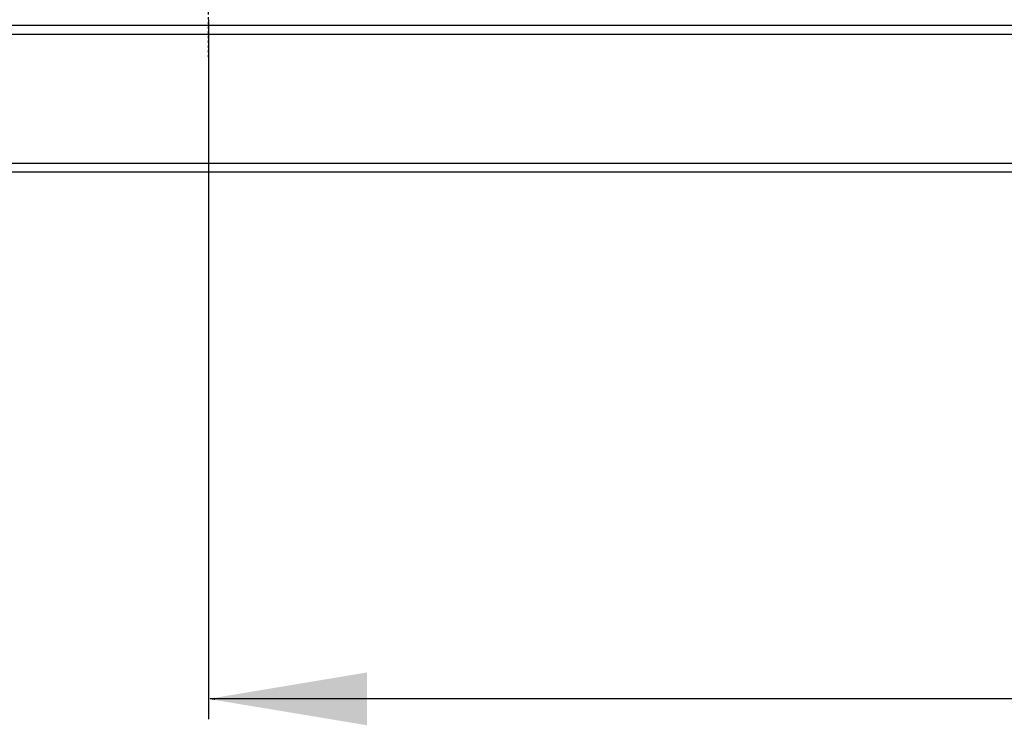
# Model space of a CAD drawing. Units: inches. Extents: x -45 to 890, y 81 to 552.
# Drawn here: x 226 to 268, y 119 to 149 of the extents above; entities that cross this region are included whole.
import ezdxf

# ---------------------------------------------------------------- set-up
doc = ezdxf.new("R2010")
doc.units = ezdxf.units.IN
doc.header["$LTSCALE"] = 0.25
doc.header["$MEASUREMENT"] = 0
doc.linetypes.add('HIDDEN', pattern=[0.375, 0.25, -0.125])
for name, color, linetype in [('DIM', 1, 'Continuous'), ('DIM @ 1 (1)', 1, 'Continuous'), ('DIM @ 1 (2)', 1, 'Continuous'), ('DIM @ 12', 1, 'Continuous'), ('DIM @ 16', 1, 'Continuous'), ('DIM @ 2', 1, 'Continuous'), ('DIM @ 24', 1, 'Continuous'), ('DIM @ 32', 1, 'Continuous'), ('DIM @ 4', 1, 'Continuous'), ('DIM @ 48', 1, 'Continuous'), ('DIM @ 64', 1, 'Continuous'), ('DIM @ 8', 1, 'Continuous'), ('DIM @ 96', 1, 'Continuous'), ('HID', 3, 'HIDDEN'), ('OBJ', 7, 'Continuous')]:
    doc.layers.add(name, color=color, linetype=linetype)
doc.styles.get("Standard").update_dxf_attribs({"font": 'romans.shx'})
doc.dimstyles.get("Standard").update_dxf_attribs({"dimtxt": 0.09, "dimasz": 0.07, "dimexe": 0.009, "dimexo": 0.009, "dimgap": 0.02, "dimtad": 1, "dimtih": 1, "dimtoh": 1, "dimdec": 3, "dimzin": 0, "dimdsep": 46, "dimlunit": 5, "dimtxsty": 'Standard', "dimcen": 0, "dimclrt": 7, "dimadec": 0, "dimazin": 0, "dimtfac": 1, "dimtdec": 3, "dimtofl": 0, "dimtmove": 0, "dimatfit": 1, "dimfxl": 0, "dimtolj": 1, "dimtzin": 0, "dimarcsym": 0})

# ---------------------------------------------------------------- blocks, each defined once
blk = doc.blocks.new('*D828')
at = {"layer": 'DEFPOINTS', "color": 0}
for p in [(341.886, 155.167), (234.386, 149.167), (234.386, 120.4)]:
    blk.add_point(p, dxfattribs=at)
at = {"layer": 'DIM', "color": 0, "lineweight": -2}
for p, q in [((341.886, 154.591), (341.886, 119.824)), ((234.386, 148.591), (234.386, 119.824)), ((337.406, 120.4), (238.866, 120.4))]:
    blk.add_line(p, q, dxfattribs=at)
at = {"layer": 'DIM', "color": 0}
for points in [[(238.866, 121.146), (238.866, 119.653), (234.386, 120.4)], [(337.406, 121.146), (337.406, 119.653), (341.886, 120.4)]]:
    blk.add_solid(points, dxfattribs=at)
at = {"layer": 'DIM', "color": 7, "insert": (288.136, 128.4), "char_height": 5.76, "attachment_point": 5}
blk.add_mtext('\\A1;8\'-11{\\H1.000000x;\\S1/2;}"', dxfattribs=at)
blk = doc.blocks.new('*D829')
at = {"layer": 'DEFPOINTS', "color": 0}
for p in [(341.886, 155.167), (234.386, 149.167), (234.386, 120.4)]:
    blk.add_point(p, dxfattribs=at)
at = {"layer": 'DIM', "color": 0, "lineweight": -2}
for p, q in [((341.886, 154.303), (341.886, 119.536)), ((234.386, 148.303), (234.386, 119.536)), ((335.166, 120.4), (241.106, 120.4))]:
    blk.add_line(p, q, dxfattribs=at)
at = {"layer": 'DIM', "color": 0}
for points in [[(241.106, 121.52), (241.106, 119.28), (234.386, 120.4)], [(335.166, 121.52), (335.166, 119.28), (341.886, 120.4)]]:
    blk.add_solid(points, dxfattribs=at)
at = {"layer": 'DIM', "color": 7, "insert": (288.136, 132.4), "char_height": 8.64, "attachment_point": 5}
blk.add_mtext('\\A1;8\'-11{\\H1.000000x;\\S1/2;}"', dxfattribs=at)
blk = doc.blocks.new('*D830')
at = {"layer": 'DEFPOINTS', "color": 0}
for p in [(341.886, 155.167), (234.386, 149.167), (234.386, 120.4)]:
    blk.add_point(p, dxfattribs=at)
at = {"layer": 'DIM', "color": 0, "lineweight": -2}
for p, q in [((341.886, 154.735), (341.886, 119.968)), ((234.386, 148.735), (234.386, 119.968)), ((338.526, 120.4), (237.746, 120.4))]:
    blk.add_line(p, q, dxfattribs=at)
at = {"layer": 'DIM', "color": 0}
for points in [[(237.746, 120.96), (237.746, 119.84), (234.386, 120.4)], [(338.526, 120.96), (338.526, 119.84), (341.886, 120.4)]]:
    blk.add_solid(points, dxfattribs=at)
at = {"layer": 'DIM', "color": 7, "insert": (300.806, 126.4), "char_height": 4.32, "attachment_point": 5}
blk.add_mtext('\\A1;8\'-11{\\H1.000000x;\\S1/2;}"', dxfattribs=at)
blk = doc.blocks.new('*D831')
at = {"layer": 'DEFPOINTS', "color": 0}
for p in [(341.886, 155.167), (234.386, 149.167), (234.386, 120.4)]:
    blk.add_point(p, dxfattribs=at)
at = {"layer": 'DIM', "color": 0, "lineweight": -2}
for p, q in [((341.886, 154.879), (341.886, 120.112)), ((234.386, 148.879), (234.386, 120.112)), ((339.646, 120.4), (236.626, 120.4))]:
    blk.add_line(p, q, dxfattribs=at)
at = {"layer": 'DIM', "color": 0}
for points in [[(236.626, 120.773), (236.626, 120.026), (234.386, 120.4)], [(339.646, 120.773), (339.646, 120.026), (341.886, 120.4)]]:
    blk.add_solid(points, dxfattribs=at)
at = {"layer": 'DIM', "color": 7, "insert": (300.806, 124.4), "char_height": 2.88, "attachment_point": 5}
blk.add_mtext('\\A1;8\'-11{\\H1.000000x;\\S1/2;}"', dxfattribs=at)
blk = doc.blocks.new('*D832')
at = {"layer": 'DEFPOINTS', "color": 0}
for p in [(341.886, 155.167), (234.386, 149.167), (234.386, 120.4)]:
    blk.add_point(p, dxfattribs=at)
at = {"layer": 'DIM', "color": 0, "lineweight": -2}
for p, q in [((341.886, 154.951), (341.886, 120.184)), ((234.386, 148.951), (234.386, 120.184)), ((340.206, 120.4), (236.066, 120.4))]:
    blk.add_line(p, q, dxfattribs=at)
at = {"layer": 'DIM', "color": 0}
for points in [[(236.066, 120.68), (236.066, 120.12), (234.386, 120.4)], [(340.206, 120.68), (340.206, 120.12), (341.886, 120.4)]]:
    blk.add_solid(points, dxfattribs=at)
at = {"layer": 'DIM', "color": 7, "insert": (300.806, 123.4), "char_height": 2.16, "attachment_point": 5}
blk.add_mtext('\\A1;8\'-11{\\H1.000000x;\\S1/2;}"', dxfattribs=at)
blk = doc.blocks.new('*D833')
at = {"layer": 'DEFPOINTS', "color": 0}
for p in [(341.886, 155.167), (234.386, 149.167), (234.386, 120.4)]:
    blk.add_point(p, dxfattribs=at)
at = {"layer": 'DIM', "color": 0, "lineweight": -2}
for p, q in [((341.886, 155.023), (341.886, 120.256)), ((234.386, 149.023), (234.386, 120.256)), ((340.766, 120.4), (235.506, 120.4))]:
    blk.add_line(p, q, dxfattribs=at)
at = {"layer": 'DIM', "color": 0}
for points in [[(235.506, 120.586), (235.506, 120.213), (234.386, 120.4)], [(340.766, 120.586), (340.766, 120.213), (341.886, 120.4)]]:
    blk.add_solid(points, dxfattribs=at)
at = {"layer": 'DIM', "color": 7, "insert": (300.806, 122.4), "char_height": 1.44, "attachment_point": 5}
blk.add_mtext('\\A1;8\'-11{\\H1.000000x;\\S1/2;}"', dxfattribs=at)
blk = doc.blocks.new('*D834')
at = {"layer": 'DEFPOINTS', "color": 0}
for p in [(341.886, 155.167), (234.386, 149.167), (234.386, 120.4)]:
    blk.add_point(p, dxfattribs=at)
at = {"layer": 'DIM', "color": 0, "lineweight": -2}
for p, q in [((341.886, 155.059), (341.886, 120.292)), ((234.386, 149.059), (234.386, 120.292)), ((341.046, 120.4), (235.226, 120.4))]:
    blk.add_line(p, q, dxfattribs=at)
at = {"layer": 'DIM', "color": 0}
for points in [[(235.226, 120.54), (235.226, 120.26), (234.386, 120.4)], [(341.046, 120.54), (341.046, 120.26), (341.886, 120.4)]]:
    blk.add_solid(points, dxfattribs=at)
at = {"layer": 'DIM', "color": 7, "insert": (300.806, 121.9), "char_height": 1.08, "attachment_point": 5}
blk.add_mtext('\\A1;8\'-11{\\H1.000000x;\\S1/2;}"', dxfattribs=at)
blk = doc.blocks.new('*D835')
at = {"layer": 'DEFPOINTS', "color": 0}
for p in [(341.886, 155.167), (234.386, 149.167), (234.386, 120.4)]:
    blk.add_point(p, dxfattribs=at)
at = {"layer": 'DIM', "color": 0, "lineweight": -2}
for p, q in [((341.886, 155.095), (341.886, 120.328)), ((234.386, 149.095), (234.386, 120.328)), ((341.326, 120.4), (234.946, 120.4))]:
    blk.add_line(p, q, dxfattribs=at)
at = {"layer": 'DIM', "color": 0}
for points in [[(234.946, 120.493), (234.946, 120.306), (234.386, 120.4)], [(341.326, 120.493), (341.326, 120.306), (341.886, 120.4)]]:
    blk.add_solid(points, dxfattribs=at)
at = {"layer": 'DIM', "color": 7, "insert": (300.806, 121.4), "char_height": 0.72, "attachment_point": 5}
blk.add_mtext('\\A1;8\'-11{\\H1.000000x;\\S1/2;}"', dxfattribs=at)
blk = doc.blocks.new('*D836')
at = {"layer": 'DEFPOINTS', "color": 0}
for p in [(341.886, 155.167), (234.386, 149.167), (234.386, 120.4)]:
    blk.add_point(p, dxfattribs=at)
at = {"layer": 'DIM', "color": 0, "lineweight": -2}
for p, q in [((341.886, 155.131), (341.886, 120.364)), ((234.386, 149.131), (234.386, 120.364)), ((341.606, 120.4), (234.666, 120.4))]:
    blk.add_line(p, q, dxfattribs=at)
at = {"layer": 'DIM', "color": 0}
for points in [[(234.666, 120.446), (234.666, 120.353), (234.386, 120.4)], [(341.606, 120.446), (341.606, 120.353), (341.886, 120.4)]]:
    blk.add_solid(points, dxfattribs=at)
at = {"layer": 'DIM', "color": 7, "insert": (300.806, 120.9), "char_height": 0.36, "attachment_point": 5}
blk.add_mtext('\\A1;8\'-11{\\H1.000000x;\\S1/2;}"', dxfattribs=at)
blk = doc.blocks.new('*D837')
at = {"layer": 'DEFPOINTS', "color": 0}
for p in [(341.886, 155.167), (234.386, 149.167), (234.386, 120.4)]:
    blk.add_point(p, dxfattribs=at)
at = {"layer": 'DIM', "color": 0, "lineweight": -2}
for p, q in [((341.886, 155.149), (341.886, 120.382)), ((234.386, 149.149), (234.386, 120.382)), ((341.746, 120.4), (234.526, 120.4))]:
    blk.add_line(p, q, dxfattribs=at)
at = {"layer": 'DIM', "color": 0}
for points in [[(234.526, 120.423), (234.526, 120.376), (234.386, 120.4)], [(341.746, 120.423), (341.746, 120.376), (341.886, 120.4)]]:
    blk.add_solid(points, dxfattribs=at)
at = {"layer": 'DIM', "color": 7, "insert": (300.806, 120.65), "char_height": 0.18, "attachment_point": 5}
blk.add_mtext('\\A1;8\'-11{\\H1.000000x;\\S1/2;}"', dxfattribs=at)
blk = doc.blocks.new('*D838')
at = {"layer": 'DEFPOINTS', "color": 0}
for p in [(341.886, 155.167), (234.386, 149.167), (234.386, 120.4)]:
    blk.add_point(p, dxfattribs=at)
at = {"layer": 'DIM', "color": 0, "lineweight": -2}
for p, q in [((341.886, 155.158), (341.886, 120.391)), ((234.386, 149.158), (234.386, 120.391)), ((341.816, 120.4), (234.456, 120.4))]:
    blk.add_line(p, q, dxfattribs=at)
at = {"layer": 'DIM', "color": 0}
for points in [[(234.456, 120.411), (234.456, 120.388), (234.386, 120.4)], [(341.816, 120.411), (341.816, 120.388), (341.886, 120.4)]]:
    blk.add_solid(points, dxfattribs=at)
at = {"layer": 'DIM', "color": 7, "insert": (300.806, 120.525), "char_height": 0.09, "attachment_point": 5}
blk.add_mtext('\\A1;8\'-11{\\H1.000000x;\\S1/2;}"', dxfattribs=at)
blk = doc.blocks.new('*D839')
at = {"layer": 'DEFPOINTS', "color": 0}
for p in [(341.886, 155.167), (234.386, 149.167), (234.386, 120.4)]:
    blk.add_point(p, dxfattribs=at)
at = {"layer": 'DIM', "color": 0, "lineweight": -2}
for p, q in [((341.886, 155.158), (341.886, 120.391)), ((234.386, 149.158), (234.386, 120.391)), ((341.816, 120.4), (234.456, 120.4))]:
    blk.add_line(p, q, dxfattribs=at)
at = {"layer": 'DIM', "color": 0}
for points in [[(234.456, 120.411), (234.456, 120.388), (234.386, 120.4)], [(341.816, 120.411), (341.816, 120.388), (341.886, 120.4)]]:
    blk.add_solid(points, dxfattribs=at)
at = {"layer": 'DIM', "color": 7, "insert": (300.806, 120.525), "char_height": 0.09, "attachment_point": 5}
blk.add_mtext('\\A1;8\'-11{\\H1.000000x;\\S1/2;}"', dxfattribs=at)
blk = doc.blocks.new('*U1142')
at = {"layer": 'DIM @ 1 (1)'}
dim = blk.add_linear_dim(base=(234.3861, 120.3998), p1=(341.8861, 155.1669), p2=(234.3861, 149.1669), dimstyle='Standard', override={"dimscale": 1, "dimzin": 3, "dimlunit": 4, "dimpost": '', "dimtix": 0, "dimtofl": 0, "dimtmove": 0, "dimatfit": 1}, dxfattribs=at)
dim.commit()
dim.dimension.update_dxf_attribs({"geometry": '*D838', "text_midpoint": (300.8059, 120.3998), "dimtype": 128})
at = {"layer": 'DIM @ 1 (2)'}
dim = blk.add_linear_dim(base=(234.3861, 120.3998), p1=(341.8861, 155.1669), p2=(234.3861, 149.1669), dimstyle='Standard', override={"dimscale": 1, "dimzin": 3, "dimlunit": 4, "dimpost": '', "dimtix": 0, "dimtofl": 0, "dimtmove": 0, "dimatfit": 1}, dxfattribs=at)
dim.commit()
dim.dimension.update_dxf_attribs({"geometry": '*D839', "text_midpoint": (300.8059, 120.3998), "dimtype": 128})
at = {"layer": 'DIM @ 12'}
dim = blk.add_linear_dim(base=(234.3861, 120.3998), p1=(341.8861, 155.1669), p2=(234.3861, 149.1669), dimstyle='Standard', override={"dimscale": 12, "dimzin": 3, "dimlunit": 4, "dimpost": '', "dimtix": 0, "dimtofl": 0, "dimtmove": 0, "dimatfit": 1}, dxfattribs=at)
dim.commit()
dim.dimension.update_dxf_attribs({"geometry": '*D834', "text_midpoint": (300.8059, 120.3998), "dimtype": 128})
at = {"layer": 'DIM @ 16'}
dim = blk.add_linear_dim(base=(234.3861, 120.3998), p1=(341.8861, 155.1669), p2=(234.3861, 149.1669), dimstyle='Standard', override={"dimscale": 16, "dimzin": 3, "dimlunit": 4, "dimpost": '', "dimtix": 0, "dimtofl": 0, "dimtmove": 0, "dimatfit": 1}, dxfattribs=at)
dim.commit()
dim.dimension.update_dxf_attribs({"geometry": '*D833', "text_midpoint": (300.8059, 120.3998), "dimtype": 128})
at = {"layer": 'DIM @ 2'}
dim = blk.add_linear_dim(base=(234.3861, 120.3998), p1=(341.8861, 155.1669), p2=(234.3861, 149.1669), dimstyle='Standard', override={"dimscale": 2, "dimzin": 3, "dimlunit": 4, "dimpost": '', "dimtix": 0, "dimtofl": 0, "dimtmove": 0, "dimatfit": 1}, dxfattribs=at)
dim.commit()
dim.dimension.update_dxf_attribs({"geometry": '*D837', "text_midpoint": (300.8059, 120.3998), "dimtype": 128})
at = {"layer": 'DIM @ 24'}
dim = blk.add_linear_dim(base=(234.3861, 120.3998), p1=(341.8861, 155.1669), p2=(234.3861, 149.1669), dimstyle='Standard', override={"dimscale": 24, "dimzin": 3, "dimlunit": 4, "dimpost": '', "dimtix": 0, "dimtofl": 0, "dimtmove": 0, "dimatfit": 1}, dxfattribs=at)
dim.commit()
dim.dimension.update_dxf_attribs({"geometry": '*D832', "text_midpoint": (300.8059, 120.3998), "dimtype": 128})
at = {"layer": 'DIM @ 32'}
dim = blk.add_linear_dim(base=(234.3861, 120.3998), p1=(341.8861, 155.1669), p2=(234.3861, 149.1669), dimstyle='Standard', override={"dimscale": 32, "dimzin": 3, "dimlunit": 4, "dimpost": '', "dimtix": 0, "dimtofl": 0, "dimtmove": 0, "dimatfit": 1}, dxfattribs=at)
dim.commit()
dim.dimension.update_dxf_attribs({"geometry": '*D831', "text_midpoint": (300.8059, 120.3998), "dimtype": 128})
at = {"layer": 'DIM @ 4'}
dim = blk.add_linear_dim(base=(234.3861, 120.3998), p1=(341.8861, 155.1669), p2=(234.3861, 149.1669), dimstyle='Standard', override={"dimscale": 4, "dimzin": 3, "dimlunit": 4, "dimpost": '', "dimtix": 0, "dimtofl": 0, "dimtmove": 0, "dimatfit": 1}, dxfattribs=at)
dim.commit()
dim.dimension.update_dxf_attribs({"geometry": '*D836', "text_midpoint": (300.8059, 120.3998), "dimtype": 128})
at = {"layer": 'DIM @ 48'}
dim = blk.add_linear_dim(base=(234.3861, 120.3998), p1=(341.8861, 155.1669), p2=(234.3861, 149.1669), dimstyle='Standard', override={"dimscale": 48, "dimzin": 3, "dimlunit": 4, "dimpost": '', "dimtix": 0, "dimtofl": 0, "dimtmove": 0, "dimatfit": 1}, dxfattribs=at)
dim.commit()
dim.dimension.update_dxf_attribs({"geometry": '*D830', "text_midpoint": (300.8059, 120.3998), "dimtype": 128})
at = {"layer": 'DIM @ 64'}
dim = blk.add_linear_dim(base=(234.3861, 120.3998), p1=(341.8861, 155.1669), p2=(234.3861, 149.1669), dimstyle='Standard', override={"dimscale": 64, "dimzin": 3, "dimlunit": 4, "dimpost": '', "dimtix": 0, "dimtofl": 0, "dimtmove": 0, "dimatfit": 1}, dxfattribs=at)
dim.commit()
dim.dimension.update_dxf_attribs({"geometry": '*D828', "text_midpoint": (288.1361, 120.3998), "dimtype": 128})
at = {"layer": 'DIM @ 8'}
dim = blk.add_linear_dim(base=(234.3861, 120.3998), p1=(341.8861, 155.1669), p2=(234.3861, 149.1669), dimstyle='Standard', override={"dimscale": 8, "dimzin": 3, "dimlunit": 4, "dimpost": '', "dimtix": 0, "dimtofl": 0, "dimtmove": 0, "dimatfit": 1}, dxfattribs=at)
dim.commit()
dim.dimension.update_dxf_attribs({"geometry": '*D835', "text_midpoint": (300.8059, 120.3998), "dimtype": 128})
at = {"layer": 'DIM @ 96'}
dim = blk.add_linear_dim(base=(234.3861, 120.3998), p1=(341.8861, 155.1669), p2=(234.3861, 149.1669), dimstyle='Standard', override={"dimscale": 96, "dimzin": 3, "dimlunit": 4, "dimpost": '', "dimtix": 0, "dimtofl": 0, "dimtmove": 0, "dimatfit": 1}, dxfattribs=at)
dim.commit()
dim.dimension.update_dxf_attribs({"geometry": '*D829', "text_midpoint": (288.1361, 120.3998), "dimtype": 128})

msp = doc.modelspace()

# ---------------------------------------------------------------- linework, layer by layer
at = {"layer": 'HID'}
msp.add_line((234.3861, 147.5752), (234.3861, 150.2395), dxfattribs=at)
at = {"layer": 'OBJ'}
for p, q in [((553.0049, 148.9169), (185.8861, 148.9169)), ((186.3861, 148.5519), (552.5049, 148.5519)), ((186.3861, 143.0819), (552.5049, 143.0819)), ((186.3861, 142.7169), (552.5049, 142.7169))]:
    msp.add_line(p, q, dxfattribs=at)

# ---------------------------------------------------------------- block references
at = {"layer": 'DIM'}
msp.add_blockref('*U1142', (0, 0), dxfattribs=at)

doc.saveas('drawing.dxf')
